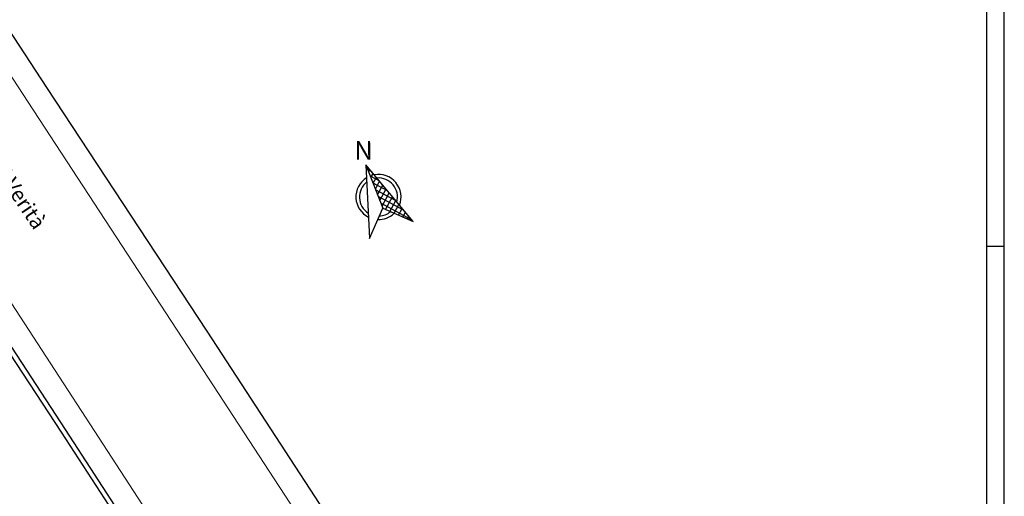
# Model space of a CAD drawing. Units: millimetres. Extents: x -84726 to -84491, y -43445 to -43279.
# Drawn here: x -84570 to -84491, y -43382 to -43344 of the extents above; entities that cross this region are included whole.
import ezdxf
from ezdxf.enums import TextEntityAlignment as Align

# ---------------------------------------------------------------- set-up
doc = ezdxf.new("R2010")
doc.units = ezdxf.units.MM
doc.header["$MEASUREMENT"] = 0
for name, color, linetype in [('CARTIGLIO', 7, 'Continuous'), ('Proiezioni', 161, 'Continuous'), ('Strada', 7, 'Continuous'), ('Testo', 251, 'Continuous')]:
    doc.layers.add(name, color=color, linetype=linetype)
doc.styles.add('ROMAND', font='romand', dxfattribs={"height": 4})

# ---------------------------------------------------------------- blocks, each defined once
blk = doc.blocks.new('tavola A1')
blk.add_line((0, 297), (-5, 297))
at = {"flags": 128}
blk.add_lwpolyline([(-840, 594), (-840, 0), (0, 0), (0, 594), (-840, 594)], dxfattribs=at)
blk.add_lwpolyline([(-835, 589), (-835, 5), (-5, 5), (-5, 589)], close=True, dxfattribs=at)

msp = doc.modelspace()

# ---------------------------------------------------------------- linework, layer by layer
at = {"layer": 'Proiezioni'}
for p, q in [((-84582.28, -43327.077), (-84567.597, -43349.559)), ((-84567.597, -43349.559), (-84554.807, -43368.999)), ((-84566.401, -43377.052), (-84572.003, -43368.48)), ((-84566.066, -43376.834), (-84571.668, -43368.261)), ((-84554.807, -43368.999), (-84539.385, -43392.639)), ((-84552.739, -43398.011), (-84566.401, -43377.052)), ((-84552.404, -43397.792), (-84566.066, -43376.834))]:
    msp.add_line(p, q, dxfattribs=at)
at = {"layer": 'Strada', "lineweight": 0}
for p, q in [((-84583.756, -43328.237), (-84569.041, -43350.733)), ((-84569.041, -43350.733), (-84556.325, -43370.214)), ((-84550.819, -43396.818), (-84577.643, -43355.626)), ((-84556.325, -43370.214), (-84541.678, -43392.656))]:
    msp.add_line(p, q, dxfattribs=at)
at = {"layer": 'Testo', "color": 7}
for p, q in [((-84542.14, -43355.715), (-84541.861, -43361.604)), ((-84542.14, -43355.715), (-84540.795, -43359.192)), ((-84538.383, -43360.258), (-84542.14, -43355.715)), ((-84542.095, -43355.831), (-84542.075, -43355.793)), ((-84541.676, -43356.276), (-84541.988, -43356.108)), ((-84541.918, -43356.288), (-84541.819, -43356.103)), ((-84541.044, -43357.041), (-84541.781, -43356.643)), ((-84541.742, -43356.745), (-84541.563, -43356.413)), ((-84541.565, -43357.202), (-84541.306, -43356.724)), ((-84541.388, -43357.66), (-84541.05, -43357.034)), ((-84540.411, -43357.806), (-84541.574, -43357.179)), ((-84539.779, -43358.571), (-84541.367, -43357.714)), ((-84541.211, -43358.117), (-84540.794, -43357.344)), ((-84541.034, -43358.574), (-84540.537, -43357.654)), ((-84539.146, -43359.336), (-84541.16, -43358.25)), ((-84540.857, -43359.032), (-84540.281, -43357.964)), ((-84540.573, -43359.29), (-84540.024, -43358.274)), ((-84540.231, -43359.442), (-84539.768, -43358.584)), ((-84541.861, -43361.604), (-84540.795, -43359.192)), ((-84538.514, -43360.101), (-84540.952, -43358.785)), ((-84540.795, -43359.192), (-84538.383, -43360.258)), ((-84539.889, -43359.593), (-84539.512, -43358.894)), ((-84539.547, -43359.744), (-84539.255, -43359.204)), ((-84539.205, -43359.895), (-84538.999, -43359.514)), ((-84538.863, -43360.047), (-84538.743, -43359.824)), ((-84538.521, -43360.198), (-84538.486, -43360.134))]:
    msp.add_line(p, q, dxfattribs=at)
for radius, start, end in [(1.797, 121.91148, 243.52105), (1.517, 128.00676, 237.42576), (1.797, 338.565, 100.60731), (1.517, 344.60276, 94.56956), (1.517, 272.80808, 309.30741), (1.797, 268.41086, 313.7392)]:
    msp.add_arc((-84541.14, -43358.291), radius, start, end, dxfattribs=at)

# ---------------------------------------------------------------- block references
at = {"layer": 'CARTIGLIO', "color": 5, "xscale": 0.2789401552367022, "yscale": 0.2789401552367022, "zscale": 0.2789401552367022}
msp.add_blockref('tavola A1', (-84491.287, -43445.095), dxfattribs=at)

# ---------------------------------------------------------------- texts
at = {"layer": 'Testo', "color": 7, "style": 'ROMAND'}
msp.add_text('N', height=1.491, rotation=0.22173, dxfattribs=at).set_placement((-84542.326, -43355.322), align=Align.CENTER)
at = {"layer": 'Testo', "insert": (-84577.421, -43345.623), "char_height": 1.2, "width": 26.23661, "attachment_point": 1, "rotation": 303.84748}
msp.add_mtext('{\\fCentury Gothic|b0|i0|c0|p0;via Don Giovanni Verità}', dxfattribs=at)

doc.saveas('drawing.dxf')
